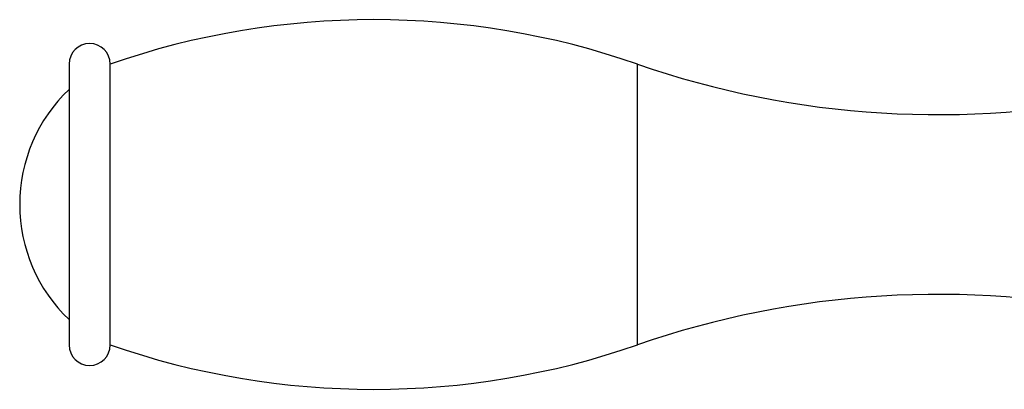
# Model space of a CAD drawing. Units: inches. Extents: x -1.1 to 22.9, y 4.2 to 14.4.
# Drawn here: x -1.1 to 1.3, y 6.6 to 7.5 of the extents above; entities that cross this region are included whole.
import ezdxf

# ---------------------------------------------------------------- set-up
doc = ezdxf.new("R2010")
doc.units = ezdxf.units.IN
doc.header["$LTSCALE"] = 1.21
doc.header["$MEASUREMENT"] = 0
doc.layers.get('0').update_dxf_attribs({"linetype": 'CONTINUOUS'})

msp = doc.modelspace()

# ---------------------------------------------------------------- linework, layer by layer
at = {"color": 7, "linetype": 'Continuous'}
for p, q in [((-0.9491, 7.3668), (-0.9491, 6.6778)), ((-0.8481, 6.6778), (-0.8481, 7.3668))]:
    msp.add_line(p, q, dxfattribs=at)
at = {"color": 9, "linetype": 'Continuous'}
msp.add_line((0.4443, 7.3668), (0.4443, 6.6778), dxfattribs=at)
at = {"color": 7, "linetype": 'Continuous'}
for centre, radius, start, end in [((-0.2019, 5.5058), 1.97, 70.8503, 109.1497), ((-0.8986, 7.3668), 0.0505, 0, 180), ((1.1792, 9.4828), 2.24, 250.8503, 282.1833), ((-0.6801, 7.0223), 0.39, 133.6098, 226.3902), ((1.1792, 4.5617), 2.24, 77.8167, 109.1497), ((-0.8986, 6.6778), 0.0505, 180, 360), ((-0.2019, 8.5387), 1.97, 250.8503, 289.1497)]:
    msp.add_arc(centre, radius, start, end, dxfattribs=at)

doc.saveas('drawing.dxf')
